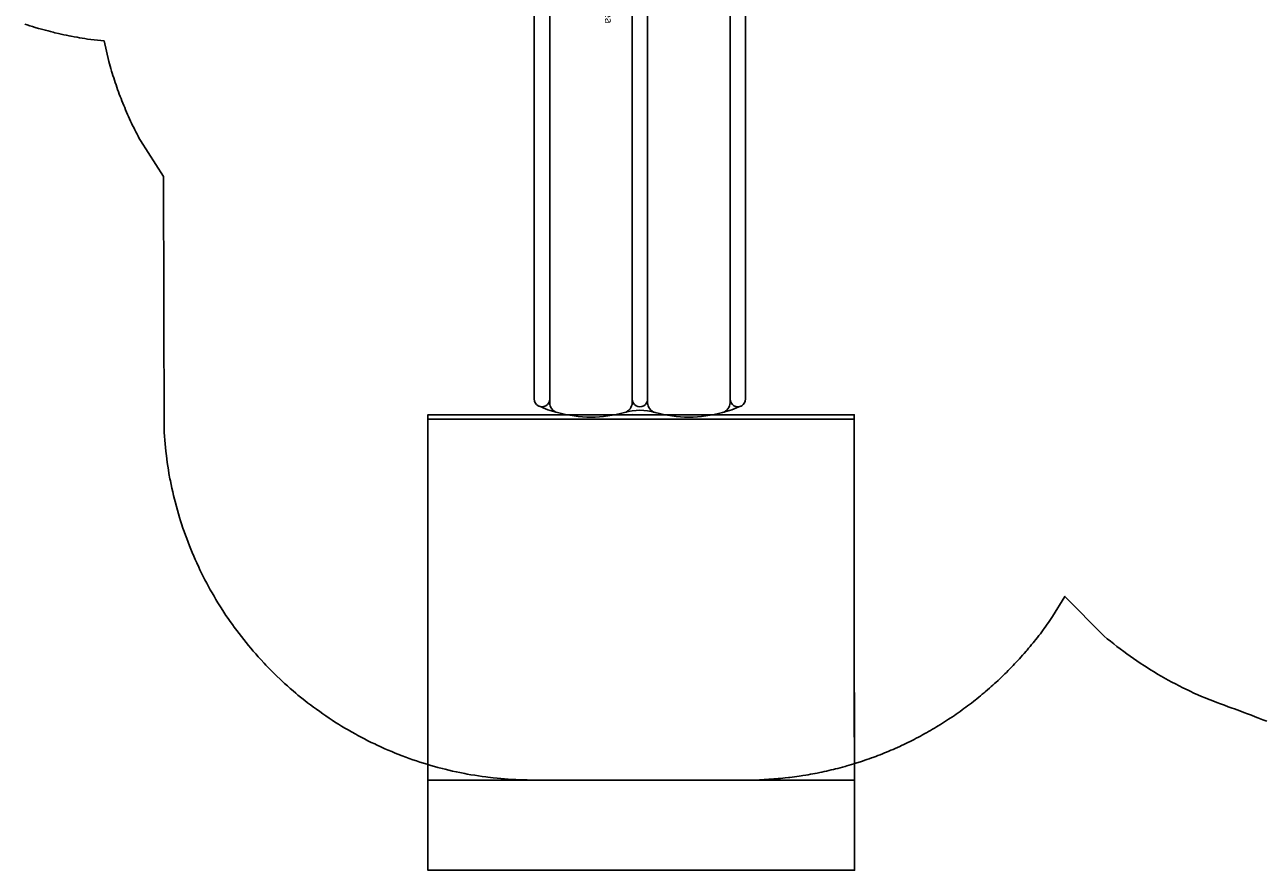
# Model space of a CAD drawing. Extents: x 5091 to 5693, y -5498 to -5088.
# Drawn here: x 5155 to 5395, y -5498 to -5334 of the extents above; entities that cross this region are included whole.
import ezdxf

# ---------------------------------------------------------------- set-up
doc = ezdxf.new("R2010")
doc.units = 0
doc.header["$MEASUREMENT"] = 0
for name, color, linetype in [('2D_PBPOST', 250, 'CONTINUOUS'), ('2D_PBSLIDE', 40, 'CONTINUOUS'), ('2D_PBVINYL', 1, 'CONTINUOUS'), ('2D_STAINLESS', 132, 'CONTINUOUS'), ('CPSC_SITDOWN', 6, 'CONTINUOUS'), ('EXITZONE_01', 1, 'CONTINUOUS'), ('EXITZONE_98', 52, 'CONTINUOUS'), ('EXITZONE_CSA03-1', 203, 'CONTINUOUS'), ('EXITZONE_CSA03-2', 21, 'CONTINUOUS'), ('PHASE-1', 6, 'CONTINUOUS')]:
    doc.layers.add(name, color=color, linetype=linetype)
doc.styles.add('100', font='DCI.shx')

# ---------------------------------------------------------------- blocks, each defined once
blk = doc.blocks.new('PBSDPS07')
at = {"layer": '2D_PBPOST'}
for points in [[(0.31, -2.02), (0.32, -2.02, 0.318927), (2.02, -0.33), (1.76, -0.29), (1.75, -0.32, -0.299683), (0.27, -1.76), (0.31, -2.02)], [(39.65, -2.02), (39.64, -2.02, -0.318927), (37.94, -0.33), (38.2, -0.29), (38.21, -0.32, 0.299683), (39.69, -1.76), (39.65, -2.02)]]:
    blk.add_lwpolyline(points, format="xyb", dxfattribs=at)
for points in [[(1.47, -2.82), (1.47, -1.41)], [(1.65, -1.2), (1.65, -2.63)], [(38.31, -1.2), (38.31, -2.63)], [(38.49, -2.81), (38.49, -1.41)], [(1.65, -2.63), (5.35, -2.63), (5.35, -2.81), (1.47, -2.81)], [(38.31, -2.63), (34.61, -2.63), (34.61, -2.81), (38.49, -2.81)], [(39.69, -2.53), (39.69, -2.54)]]:
    blk.add_lwpolyline(points, dxfattribs=at)
at = {"layer": '2D_PBSLIDE'}
for p, q in [((-0.72, -3.09), (-0.72, -11.09)), ((40.28, -3.09), (40.28, -11.09)), ((-0.72, -10.81), (-0.72, -92.49)), ((2.28, -11.75), (2.28, -93.2)), ((37.28, -11.75), (37.28, -93.2)), ((40.28, -10.81), (40.28, -92.49)), ((18.28, -13.18), (18.28, -93.2)), ((21.28, -13.18), (21.28, -93.2))]:
    blk.add_line(p, q, dxfattribs=at)
for points in [[(19.78, -1.9, -0.005173), (10.38, -2.12, 0.044223), (6.82, -2.49, 0.025385), (2.87, -3.46, 0.025385)], [(19.78, -1.9, 0.005173), (29.18, -2.12, -0.044223), (32.74, -2.49, -0.025385), (36.69, -3.46, -0.025385)], [(19.78, -3.6), (3.22, -3.6, -0.343736), (2.73, -3.22, 0.343736), (2.25, -2.84), (-0.15, -2.84, 0.414214), (-0.65, -3.34), (-0.65, -6.04, 0.414214), (-0.15, -6.54), (19.78, -6.54)], [(19.78, -3.6), (36.35, -3.6, 0.343736), (36.83, -3.22, -0.343736), (37.32, -2.84), (39.71, -2.84, -0.414214), (40.21, -3.34), (40.21, -6.04, -0.414214), (39.71, -6.54), (19.78, -6.54)], [(19.78, -13.15, 0.000444), (13.88, -13.28, 0.021393), (5.9, -13.42, -0.396745), (1.65, -10.18, 0.125746), (0.04, -6.54)], [(19.78, -13.15, -0.000444), (25.68, -13.28, -0.021393), (33.66, -13.42, 0.396745), (37.91, -10.18, -0.125746), (39.52, -6.54)]]:
    blk.add_lwpolyline(points, format="xyb", dxfattribs=at)
for centre, radius, start, end in [((0.78, -92.49), 1.5, 179.9999, 0.0001), ((4.28, -93.2), 2, 180, 254.8783), ((16.28, -93.2), 2, 285.1217, 0), ((19.78, -92.49), 1.5, 179.9999, 0.0001), ((23.28, -93.2), 2, 180, 254.8783), ((35.28, -93.2), 2, 285.1217, 0), ((38.78, -92.49), 1.5, 179.9999, 0.0001), ((10.28, -71), 25, 246.084, 254.8783), ((10.28, -71), 25, 254.8783, 285.1217), ((19.78, -104.69), 10, 72.6729, 107.3271), ((29.28, -71), 25, 254.8783, 285.1217), ((29.28, -71), 25, 285.1217, 293.916)]:
    blk.add_arc(centre, radius, start, end, dxfattribs=at)
at = {"layer": '2D_PBVINYL', "elevation": -0.03}
blk.add_lwpolyline([(0, -2.08), (0, -1.75), (0.06, -1.75, 0.205873), (1.23, -1.24, 0.177695), (1.74, -0.06), (38.21, -0.06), (38.21, -0.08, 0.053146), (38.23, -0.25), (38.25, -0.36, 0.327799), (39.74, -1.74)], format="xyb", dxfattribs=at)
at = {"layer": '2D_PBVINYL'}
for points in [[(5.28, -2.82), (0, -2.82), (0, -1.77)], [(39.74, -1.74), (39.74, -2.82), (34.29, -2.82)]]:
    blk.add_lwpolyline(points, dxfattribs=at)
at = {"layer": '2D_PBVINYL', "elevation": -0.03}
blk.add_lwpolyline([(39.74, -2.5), (39.74, -2.84)], dxfattribs=at)
at = {"layer": '2D_STAINLESS'}
for points in [[(4.97, -2.78), (4.97, -2.53), (4.23, -2.53), (4.23, -2.78)], [(34.99, -2.78), (34.99, -2.53), (35.73, -2.53), (35.73, -2.78)]]:
    blk.add_lwpolyline(points, close=True, dxfattribs=at)
at = {"layer": 'CPSC_SITDOWN'}
blk.add_line((14.94, 5.18), (14.94, -5.78), dxfattribs=at)
for points in [[(2.28, 14.01), (36.95, 13.99), (36.95, -0.01), (2.28, 0.01)], [(14.94, 5.18), (15.29, 5.18), (14.94, 6.14), (14.6, 5.18)]]:
    blk.add_lwpolyline(points, close=True, dxfattribs=at)
at = {"layer": 'EXITZONE_01'}
blk.add_lwpolyline([(18.34, -95.53), (61.37, -95.54), (61.37, -132.35), (61.43, -166.49), (-21.37, -166.49), (-21.37, -132.16), (-21.37, -95.54)], close=True, dxfattribs=at)
at = {"layer": 'EXITZONE_98'}
blk.add_lwpolyline([(22.93, -96.41), (61.37, -96.41), (61.37, -132.42), (61.43, -184), (22.93, -184), (-21.37, -184), (-21.37, -132.23), (-21.37, -96.41)], close=True, dxfattribs=at)
at = {"layer": 'EXITZONE_CSA03-1'}
blk.add_lwpolyline([(18.34, -95.53), (61.37, -95.54), (61.37, -132.35), (61.43, -166.49), (-21.37, -166.49), (-21.37, -132.16), (-21.37, -95.54)], close=True, dxfattribs=at)
at = {"layer": 'EXITZONE_CSA03-2'}
blk.add_lwpolyline([(18.27, -95.54), (61.37, -95.54), (61.37, -132.4), (61.43, -166.49), (-21.37, -166.49), (-21.37, -132.21), (-21.37, -95.54)], close=True, dxfattribs=at)
at = {"layer": 'CPSC_SITDOWN', "style": '100'}
for s, p in [('Sitdown Area', (13, -6.91)), ("Req'd level", (15.66, -6.99))]:
    blk.add_text(s, height=1.4949, rotation=270, dxfattribs=at).set_placement(p)

msp = doc.modelspace()

# ---------------------------------------------------------------- linework, layer by layer
at = {"layer": 'PHASE-1'}
msp.add_lwpolyline([(5396.03, -5468.92), (5395.28, -5468.63), (5394.32, -5468.26), (5393.8, -5468.05), (5393.06, -5467.76), (5392.31, -5467.48), (5391.57, -5467.19), (5390.83, -5466.91), (5389.79, -5466.52), (5389.33, -5466.35), (5388.58, -5466.09), (5387.83, -5465.82), (5387.08, -5465.55), (5386.33, -5465.27), (5385.23, -5464.85), (5384.85, -5464.7), (5384.11, -5464.4), (5383.38, -5464.09), (5382.65, -5463.77), (5381.92, -5463.44), (5381.2, -5463.1), (5380.78, -5462.9), (5379.77, -5462.41), (5379.06, -5462.05), (5378.35, -5461.68), (5377.64, -5461.31), (5376.94, -5460.93), (5376.46, -5460.66), (5375.56, -5460.15), (5374.87, -5459.75), (5374.18, -5459.34), (5373.51, -5458.93), (5372.83, -5458.5), (5372.29, -5458.16), (5371.49, -5457.64), (5370.83, -5457.2), (5370.17, -5456.75), (5369.52, -5456.29), (5368.87, -5455.83), (5368.3, -5455.4), (5367.6, -5454.87), (5366.97, -5454.38), (5366.34, -5453.89), (5365.72, -5453.39), (5365.1, -5452.89), (5364.48, -5452.39), (5356.87, -5444.69), (5354.49, -5448.59), (5354.23, -5448.97), (5353.97, -5449.34), (5353.71, -5449.71), (5353.45, -5450.08), (5353.19, -5450.45), (5352.87, -5450.9), (5352.66, -5451.19), (5352.39, -5451.55), (5352.11, -5451.91), (5351.84, -5452.27), (5351.56, -5452.63), (5351.16, -5453.13), (5351, -5453.34), (5350.71, -5453.69), (5350.42, -5454.04), (5350.13, -5454.39), (5349.84, -5454.74), (5349.55, -5455.09), (5349.36, -5455.3), (5348.95, -5455.77), (5348.65, -5456.11), (5348.35, -5456.45), (5348.05, -5456.79), (5347.74, -5457.12), (5347.48, -5457.4), (5347.12, -5457.78), (5346.81, -5458.11), (5346.5, -5458.44), (5346.18, -5458.76), (5345.86, -5459.09), (5345.53, -5459.42), (5345.22, -5459.73), (5344.89, -5460.04), (5344.57, -5460.36), (5344.24, -5460.67), (5343.91, -5460.98), (5343.49, -5461.37), (5343.24, -5461.6), (5342.9, -5461.9), (5342.57, -5462.2), (5342.23, -5462.5), (5341.88, -5462.8), (5341.38, -5463.23), (5341.19, -5463.39), (5340.85, -5463.68), (5340.5, -5463.97), (5340.15, -5464.26), (5339.79, -5464.54), (5339.44, -5464.83), (5339.2, -5465.01), (5338.72, -5465.38), (5338.36, -5465.66), (5338, -5465.93), (5337.64, -5466.21), (5337.27, -5466.47), (5336.95, -5466.71), (5336.54, -5467.01), (5336.17, -5467.27), (5335.8, -5467.53), (5335.42, -5467.78), (5335.05, -5468.04), (5334.64, -5468.31), (5334.29, -5468.54), (5333.91, -5468.79), (5333.53, -5469.03), (5333.15, -5469.28), (5332.76, -5469.52), (5332.27, -5469.83), (5331.99, -5469.99), (5331.6, -5470.23), (5331.21, -5470.46), (5330.82, -5470.69), (5330.43, -5470.91), (5330.03, -5471.14), (5329.83, -5471.25), (5329.24, -5471.58), (5328.84, -5471.79), (5328.44, -5472.01), (5328.04, -5472.22), (5327.64, -5472.43), (5327.35, -5472.57), (5326.83, -5472.83), (5326.42, -5473.04), (5326.01, -5473.23), (5325.6, -5473.43), (5325.19, -5473.62), (5324.82, -5473.8), (5324.37, -5474), (5323.95, -5474.19), (5323.54, -5474.37), (5323.12, -5474.55), (5322.71, -5474.73), (5322.23, -5474.92), (5321.87, -5475.07), (5321.45, -5475.24), (5321.02, -5475.41), (5320.6, -5475.57), (5320.18, -5475.73), (5319.61, -5475.94), (5319.33, -5476.05), (5318.9, -5476.2), (5318.47, -5476.35), (5318.04, -5476.5), (5317.61, -5476.65), (5317.18, -5476.79), (5316.95, -5476.86), (5316.32, -5477.06), (5315.89, -5477.2), (5315.45, -5477.33), (5315.02, -5477.46), (5314.58, -5477.58), (5314.25, -5477.68), (5313.71, -5477.83), (5313.27, -5477.94), (5312.83, -5478.06), (5312.39, -5478.17), (5311.95, -5478.28), (5311.53, -5478.38), (5311.07, -5478.49), (5310.63, -5478.59), (5310.18, -5478.69), (5309.74, -5478.78), (5309.3, -5478.88), (5308.78, -5478.98), (5308.41, -5479.05), (5307.96, -5479.14), (5307.51, -5479.22), (5307.07, -5479.3), (5306.62, -5479.37), (5306, -5479.47), (5305.72, -5479.51), (5305.28, -5479.58), (5304.83, -5479.64), (5304.38, -5479.7), (5303.93, -5479.76), (5303.48, -5479.82), (5303.22, -5479.85), (5302.58, -5479.92), (5302.13, -5479.97), (5301.67, -5480.01), (5301.22, -5480.06), (5300.77, -5480.09), (5300.41, -5480.12), (5299.87, -5480.16), (5299.41, -5480.19), (5298.96, -5480.21), (5298.51, -5480.24), (5298.06, -5480.26), (5297.6, -5480.29), (5253.96, -5480.34), (5253.23, -5480.33), (5252.5, -5480.31), (5251.77, -5480.29), (5251.04, -5480.27), (5250.31, -5480.24), (5249.44, -5480.2), (5248.86, -5480.16), (5248.13, -5480.11), (5247.41, -5480.05), (5246.68, -5479.98), (5245.96, -5479.9), (5244.93, -5479.78), (5244.51, -5479.72), (5243.79, -5479.62), (5243.07, -5479.52), (5242.35, -5479.41), (5241.63, -5479.29), (5240.91, -5479.16), (5240.46, -5479.08), (5239.48, -5478.88), (5238.77, -5478.73), (5238.05, -5478.58), (5237.34, -5478.41), (5236.64, -5478.24), (5236.05, -5478.09), (5235.22, -5477.88), (5234.52, -5477.69), (5233.82, -5477.49), (5233.12, -5477.28), (5232.43, -5477.06), (5231.7, -5476.83), (5231.04, -5476.61), (5230.35, -5476.38), (5229.66, -5476.14), (5228.98, -5475.89), (5228.29, -5475.63), (5227.45, -5475.3), (5226.94, -5475.1), (5226.26, -5474.82), (5225.59, -5474.54), (5224.92, -5474.25), (5224.26, -5473.95), (5223.3, -5473.5), (5222.94, -5473.33), (5222.28, -5473.02), (5221.63, -5472.69), (5220.98, -5472.36), (5220.33, -5472.02), (5219.69, -5471.68), (5219.27, -5471.45), (5218.42, -5470.97), (5217.79, -5470.61), (5217.16, -5470.24), (5216.53, -5469.86), (5215.91, -5469.48), (5215.37, -5469.14), (5214.68, -5468.7), (5214.08, -5468.29), (5213.47, -5467.89), (5212.87, -5467.47), (5212.28, -5467.05), (5211.63, -5466.59), (5211.1, -5466.2), (5210.51, -5465.76), (5209.93, -5465.32), (5209.36, -5464.87), (5208.79, -5464.41), (5208.06, -5463.82), (5207.67, -5463.49), (5207.11, -5463.02), (5206.56, -5462.54), (5206.01, -5462.06), (5205.47, -5461.57), (5204.94, -5461.07), (5204.67, -5460.82), (5203.88, -5460.07), (5203.36, -5459.56), (5202.84, -5459.05), (5202.33, -5458.53), (5201.83, -5458), (5201.47, -5457.63), (5200.83, -5456.94), (5200.34, -5456.4), (5199.86, -5455.85), (5199.38, -5455.3), (5198.91, -5454.75), (5198.48, -5454.23), (5197.98, -5453.62), (5197.52, -5453.05), (5197.07, -5452.48), (5196.63, -5451.9), (5196.19, -5451.32), (5195.7, -5450.66), (5195.33, -5450.14), (5194.91, -5449.55), (5194.49, -5448.95), (5194.09, -5448.35), (5193.68, -5447.74), (5193.16, -5446.92), (5192.9, -5446.51), (5192.51, -5445.89), (5192.14, -5445.27), (5191.77, -5444.64), (5191.4, -5444.01), (5191.04, -5443.38), (5190.85, -5443.03), (5190.34, -5442.1), (5190.01, -5441.45), (5189.67, -5440.8), (5189.35, -5440.15), (5189.03, -5439.5), (5188.79, -5439), (5188.41, -5438.18), (5188.11, -5437.51), (5187.82, -5436.84), (5187.53, -5436.17), (5187.26, -5435.5), (5187, -5434.85), (5186.72, -5434.14), (5186.46, -5433.46), (5186.21, -5432.78), (5185.97, -5432.09), (5185.73, -5431.4), (5185.46, -5430.59), (5185.28, -5430.02), (5185.06, -5429.32), (5184.85, -5428.62), (5184.65, -5427.92), (5184.46, -5427.22), (5184.2, -5426.25), (5184.09, -5425.81), (5183.92, -5425.1), (5183.75, -5424.39), (5183.6, -5423.68), (5183.44, -5422.97), (5183.3, -5422.25), (5183.22, -5421.83), (5183.03, -5420.82), (5182.91, -5420.1), (5182.79, -5419.38), (5182.69, -5418.66), (5182.59, -5417.94), (5182.52, -5417.36), (5182.42, -5416.49), (5182.35, -5415.77), (5182.28, -5415.04), (5182.22, -5414.31), (5182.16, -5413.59), (5182.1, -5412.86), (5181.96, -5363.11), (5177.49, -5356.16), (5177.27, -5355.74), (5177.05, -5355.32), (5176.83, -5354.9), (5176.62, -5354.48), (5176.4, -5354.06), (5176.19, -5353.64), (5175.98, -5353.21), (5175.78, -5352.79), (5175.58, -5352.36), (5175.38, -5351.93), (5175.18, -5351.5), (5174.99, -5351.07), (5174.8, -5350.63), (5174.62, -5350.2), (5174.43, -5349.76), (5174.25, -5349.33), (5174.07, -5348.89), (5173.9, -5348.45), (5173.73, -5348.01), (5173.56, -5347.57), (5173.39, -5347.13), (5173.23, -5346.68), (5173.06, -5346.24), (5172.91, -5345.79), (5172.75, -5345.35), (5172.6, -5344.9), (5172.45, -5344.45), (5172.3, -5344), (5172.16, -5343.55), (5172.03, -5343.1), (5171.89, -5342.65), (5171.76, -5342.19), (5171.63, -5341.74), (5171.5, -5341.28), (5171.37, -5340.83), (5170.44, -5336.8), (5167.24, -5336.45), (5166.72, -5336.37), (5166.21, -5336.28), (5165.69, -5336.2), (5165.18, -5336.11), (5164.66, -5336.02), (5164.04, -5335.9), (5163.63, -5335.82), (5163.12, -5335.72), (5162.61, -5335.61), (5162.1, -5335.5), (5161.59, -5335.38), (5160.87, -5335.21), (5160.57, -5335.14), (5160.06, -5335.01), (5159.56, -5334.88), (5159.05, -5334.74), (5158.55, -5334.6), (5158.04, -5334.46), (5157.73, -5334.37), (5157.04, -5334.17), (5156.54, -5334.01), (5156.04, -5333.86), (5155.54, -5333.7), (5155.04, -5333.53)], dxfattribs=at)

# ---------------------------------------------------------------- block references
msp.add_blockref('PBSDPS07', (5254.63, -5313.85, 56), dxfattribs=at)

doc.saveas('drawing.dxf')
